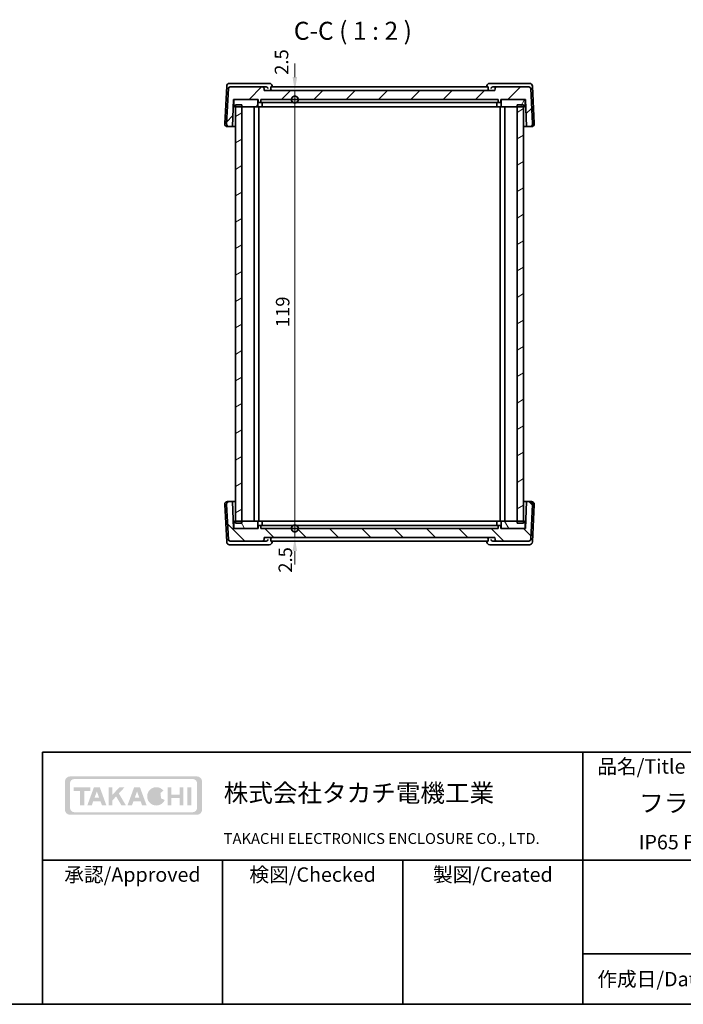
# Model space of a CAD drawing. Units: millimetres. Extents: x 22 to 3190, y 12 to 574.
# Drawn here: x 1032 to 1216, y 12 to 285 of the extents above; entities that cross this region are included whole.
import ezdxf
from ezdxf.enums import TextEntityAlignment as Align

# ---------------------------------------------------------------- set-up
doc = ezdxf.new("R2010")
doc.units = ezdxf.units.MM
doc.header["$LTSCALE"] = 1.5
doc.linetypes.add('CHAIN', pattern=[0.3543, 0.2362, -0.0295, 0.0591, -0.0295])
doc.layers.get('Defpoints').update_dxf_attribs({"lineweight": 25})
for name, color, linetype, lineweight in [('Border (ISO)', 7, 'Continuous', 35), ('Dimension (ISO)', 7, 'Continuous', 18), ('Symbol (ISO)', 7, 'Continuous', 18), ('Title (ISO)', 7, 'Continuous', 35), ('Visible (ISO)', 7, 'Continuous', 35)]:
    doc.layers.add(name, color=color, linetype=linetype, lineweight=lineweight)
doc.layers.add('Hatch (ISO)', color=1, linetype='Continuous', lineweight=18, true_color=0xff0000)
doc.styles.add('Note Text (TK)', font='MS PGothic.ttf')
doc.styles.add('文字スタイル67', font='arial.ttf')
doc.dimstyles.new('Default - Method 1b (TK)', dxfattribs={"dimscale": 1.5, "dimtxt": 2.5, "dimasz": 2.5, "dimexe": 1, "dimexo": 1.5, "dimgap": 1, "dimtad": 1, "dimtoh": 1, "dimrnd": 1e-08, "dimdsep": 46, "dimtxsty": 'Note Text (TK)', "dimcen": 0.09, "dimdle": 5, "dimclrd": 100, "dimclre": 100, "dimclrt": 7, "dimadec": 1, "dimazin": 1, "dimtfac": 1, "dimtmove": 0, "dimatfit": 3, "dimfxl": 0, "dimtolj": 1, "dimlwd": -1, "dimlwe": -1, "dimarcsym": 0})

# ---------------------------------------------------------------- blocks, each defined once
blk = doc.blocks.new('図面枠 tk図枠')
at = {"layer": 'Border (ISO)'}
blk.add_line((14.5, 8), (405.5, 8), dxfattribs=at)
blk = doc.blocks.new('表題欄 tk表題欄')
at = {"layer": 'Hatch (ISO)'}
h = blk.add_hatch(color=256, dxfattribs=at)
edge = h.paths.add_edge_path(flags=0)
edge.add_arc((95.58, 236.3), 0.596, 270, 360)
edge.add_line((96.17, 236.3), (96.17, 239.71))
edge.add_arc((95.58, 239.71), 0.596, 0, 90)
edge.add_line((95.58, 240.31), (79.14, 240.31))
edge.add_arc((79.14, 239.71), 0.596, 90, 180)
edge.add_line((78.54, 239.71), (78.54, 236.3))
edge.add_arc((79.14, 236.3), 0.596, 180, 270)
edge.add_line((79.14, 235.7), (95.58, 235.7))
edge = h.paths.add_edge_path()
edge.add_line((77.84, 239.96), (77.84, 236.05))
edge.add_arc((78.54, 236.05), 0.702, 180, 270)
edge.add_line((78.54, 235.35), (96.17, 235.35))
edge.add_arc((96.17, 236.05), 0.702, 270, 360)
edge.add_line((96.87, 236.05), (96.87, 239.96))
edge.add_arc((96.17, 239.96), 0.702, 0, 90)
edge.add_line((96.17, 240.66), (78.54, 240.66))
edge.add_arc((78.54, 239.96), 0.702, 90, 180)
for points in [[(79.07, 239.15), (79.07, 238.66), (79.92, 238.66), (79.92, 236.66), (80.51, 236.66), (80.51, 238.66), (81.36, 238.66), (81.36, 239.15)], [(85.68, 236.66), (84.94, 237.89), (84.42, 237.32), (84.42, 236.66), (83.9, 236.66), (83.9, 239.15), (84.42, 239.15), (84.42, 238.1), (85.39, 239.15), (86.11, 239.15), (85.32, 238.3), (86.3, 236.66)], [(92.09, 239.15), (92.09, 236.66), (92.61, 236.66), (92.61, 237.66), (93.77, 237.66), (93.77, 236.66), (94.29, 236.66), (94.29, 239.15), (93.77, 239.15), (93.77, 238.15), (92.61, 238.15), (92.61, 239.15)], [(94.84, 239.15), (94.84, 236.66), (95.36, 236.66), (95.36, 239.15)]]:
    blk.add_hatch(color=256, dxfattribs=at).paths.add_polyline_path(points)
h = blk.add_hatch(color=256, dxfattribs=at)
h.paths.add_polyline_path([(82.59, 237.71), (81.95, 237.71), (82.27, 238.58)], flags=0)
h.paths.add_polyline_path([(82.78, 237.2), (81.76, 237.2), (81.57, 236.66), (80.95, 236.66), (81.86, 239.15), (82.68, 239.15), (83.59, 236.66), (82.98, 236.66)])
h = blk.add_hatch(color=256, dxfattribs=at)
h.paths.add_polyline_path([(87.53, 237.71), (88.16, 237.71), (87.85, 238.58)], flags=0)
h.paths.add_polyline_path([(87.14, 236.66), (87.34, 237.2), (88.35, 237.2), (88.55, 236.66), (89.17, 236.66), (88.25, 239.15), (87.44, 239.15), (86.52, 236.66)])
h = blk.add_hatch(color=256, dxfattribs=at)
edge = h.paths.add_edge_path()
edge.add_arc((90.52, 237.9), 1.27, 38.5505, 336.582)
edge.add_line((91.69, 237.4), (91.17, 237.62))
edge.add_ellipse((90.52, 237.9), major_axis=(0, -0.8), ratio=0.867347, start_angle=124.651, end_angle=429.4109, ccw=False)
edge.add_line((91.09, 238.36), (91.52, 238.7))
at = {"layer": 'Title (ISO)'}
for p, q in [((74.71, 244.05), (255.71, 244.05)), ((74.71, 209.05), (74.71, 244.05)), ((149.71, 244.05), (149.71, 209.05)), ((230.71, 244.05), (230.71, 209.05)), ((255.71, 244.05), (255.71, 209.05)), ((243.21, 239.55), (251.21, 240.55)), ((251.21, 234.55), (251.21, 240.55)), ((243.21, 239.55), (243.21, 235.55)), ((243.21, 235.55), (251.21, 234.55)), ((230.71, 231.05), (255.71, 231.05)), ((74.71, 229.05), (230.71, 229.05)), ((99.71, 229.05), (99.71, 209.05)), ((124.71, 229.05), (124.71, 209.05)), ((230.71, 220.05), (255.71, 220.05)), ((149.71, 216.05), (230.71, 216.05)), ((255.71, 209.05), (74.71, 209.05))]:
    blk.add_line(p, q, dxfattribs=at)
at = {"layer": 'Title (ISO)', "color": 4, "linetype": 'CHAIN', "lineweight": 18, "ltscale": 8.88956, "true_color": 0x00ffff}
blk.add_line((238.21, 241.55), (238.21, 233.55), dxfattribs=at)
at = {"layer": 'Title (ISO)', "color": 4, "linetype": 'CHAIN', "lineweight": 18, "ltscale": 20.001633, "true_color": 0x00ffff}
blk.add_line((252.21, 237.55), (234.21, 237.55), dxfattribs=at)
at = {"layer": 'Title (ISO)'}
for radius in [3, 2]:
    blk.add_circle((238.21, 237.55), radius, dxfattribs=at)
at = {"layer": 'Title (ISO)', "color": 1, "true_color": 0xff0000, "char_height": 2, "line_spacing_factor": 1.5, "style": 'Note Text (TK)'}
for s, insert, attachment_point in [('\\fＭＳ Ｐゴシック|b0|i0;\\H2.0000;品名/Title', (151.71, 242.05), 4), ('\\fＭＳ Ｐゴシック|b0|i0;\\H2.0000;尺度/Scale', (232.71, 229.05), 4), ('\\fＭＳ Ｐゴシック|b0|i0;\\H2.0000;承認/Approved', (87.21, 227.05), 5), ('\\fＭＳ Ｐゴシック|b0|i0;\\H2.0000;検図/Checked', (112.21, 227.05), 5), ('\\fＭＳ Ｐゴシック|b0|i0;\\H2.0000;製図/Created', (137.21, 227.05), 5), ('\\fＭＳ Ｐゴシック|b0|i0;\\H2.0000;作成日/Date', (151.71, 212.55), 4)]:
    blk.add_mtext(s, dxfattribs=dict(at, insert=insert, attachment_point=attachment_point))
at = {"layer": 'Title (ISO)', "color": 7, "line_spacing_factor": 1.5, "style": 'Note Text (TK)'}
for s, insert, char_height, attachment_point in [('株式会社タカチ電機工業', (99.87, 238.05), 2.5, 4), ('\\fArial|b0|i0;\\H1.4986;TAKACHI ELECTRONICS ENCLOSURE CO., LTD.', (99.87, 232.05), 1.4986, 4), ('\\fＭＳ Ｐゴシック|b0|i0;\\H2.0000;/', (243.21, 214.55), 2, 5)]:
    blk.add_mtext(s, dxfattribs=dict(at, insert=insert, char_height=char_height, attachment_point=attachment_point))
at = {"layer": 'Title (ISO)', "color": 7}
for tag, p, height, style in [('<品名>_001', (157.52, 235.72), 2.5, 'Note Text (TK)'), ('<Title>_001', (157.45, 230.55), 2, '文字スタイル67'), ('<尺度>_001', (238.54, 222.31), 2.5, 'Note Text (TK)'), ('<ページ_No.>_001', (237.95, 213.3), 2.5, 'Note Text (TK)'), ('<総ページ数>_001', (246.8, 213.3), 2.5, 'Note Text (TK)'), ('作成日_001', (175.87, 211.28), 2.5, 'Note Text (TK)')]:
    blk.add_attdef(tag, p, '', height=height, dxfattribs=dict(at, style=style))
at = {"layer": 'Title (ISO)', "color": 7, "style": 'Note Text (TK)'}
blk.add_attdef('<承認>', text='', height=2.5, dxfattribs=at).set_placement((87.21, 217.05), align=Align.MIDDLE_CENTER)
blk = doc.blocks.new('_DotSmall')
at = {"color": 0, "linetype": 'ByBlock', "const_width": 0.5}
blk.add_lwpolyline([(-0.0625, 0, 1), (0.0625, 0, 1)], format="xyb", close=True, dxfattribs=at)
blk = doc.blocks.new('*D40')
at = {"layer": 'Defpoints', "color": 0, "transparency": 16777216}
for p in [(1099.81, 265.52), (1108.31, 265.52), (1098.91, 263.02)]:
    blk.add_point(p, dxfattribs=at)
at = {"layer": 'Dimension (ISO)', "color": 100, "transparency": 16777216}
for p, q in [((1108.31, 269.27), (1108.31, 273.02)), ((1108.31, 263.02), (1108.31, 265.52)), ((1108.31, 263.02), (1108.31, 259.27))]:
    blk.add_line(p, q, dxfattribs=at)
blk.add_solid([(1107.68, 269.27), (1108.93, 269.27), (1108.31, 265.52)], dxfattribs=at)
at = {"layer": 'Dimension (ISO)', "color": 100, "transparency": 16777216, "xscale": 3.75, "yscale": 3.75, "zscale": 3.75, "rotation": 90}
blk.add_blockref('_DotSmall', (1108.31, 263.02), dxfattribs=at)
at = {"layer": 'Dimension (ISO)', "color": 7, "transparency": 16777216, "insert": (1104.62, 269.88), "char_height": 3.75, "attachment_point": 4, "rotation": 90, "style": 'Note Text (TK)'}
blk.add_mtext('\\A1;2.5', dxfattribs=at)
blk = doc.blocks.new('*D41')
at = {"layer": 'Defpoints', "color": 0, "transparency": 16777216}
for p in [(1098.91, 263.02), (1108.31, 263.02), (1098.91, 144.02)]:
    blk.add_point(p, dxfattribs=at)
at = {"layer": 'Dimension (ISO)', "color": 100, "transparency": 16777216}
blk.add_line((1108.31, 144.02), (1108.31, 263.02), dxfattribs=at)
at = {"layer": 'Dimension (ISO)', "color": 100, "transparency": 16777216, "xscale": 3.75, "yscale": 3.75, "zscale": 3.75}
for p, rotation in [((1108.31, 263.02), 90), ((1108.31, 144.02), 270)]:
    blk.add_blockref('_DotSmall', p, dxfattribs=dict(at, rotation=rotation))
at = {"layer": 'Dimension (ISO)', "color": 7, "transparency": 16777216, "insert": (1104.93, 199.87), "char_height": 3.75, "attachment_point": 4, "rotation": 90, "style": 'Note Text (TK)'}
blk.add_mtext('\\A1;119', dxfattribs=at)
blk = doc.blocks.new('*D42')
at = {"layer": 'Defpoints', "color": 0, "transparency": 16777216}
for p in [(1098.91, 144.02), (1108.31, 144.02), (1099.81, 141.52)]:
    blk.add_point(p, dxfattribs=at)
at = {"layer": 'Dimension (ISO)', "color": 100, "transparency": 16777216}
for p, q in [((1108.31, 144.02), (1108.31, 147.77)), ((1108.31, 141.52), (1108.31, 144.02)), ((1108.31, 137.77), (1108.31, 134.02))]:
    blk.add_line(p, q, dxfattribs=at)
blk.add_solid([(1107.68, 137.77), (1108.93, 137.77), (1108.31, 141.52)], dxfattribs=at)
at = {"layer": 'Dimension (ISO)', "color": 100, "transparency": 16777216, "xscale": 3.75, "yscale": 3.75, "zscale": 3.75, "rotation": 270}
blk.add_blockref('_DotSmall', (1108.31, 144.02), dxfattribs=at)
at = {"layer": 'Dimension (ISO)', "color": 7, "transparency": 16777216, "insert": (1105.67, 131.74), "char_height": 3.75, "attachment_point": 4, "rotation": 90, "style": 'Note Text (TK)'}
blk.add_mtext('\\A1;2.5', dxfattribs=at)

msp = doc.modelspace()

# ---------------------------------------------------------------- hatches: boundary and pattern name
at = {"layer": 'Hatch (ISO)'}
h = msp.add_hatch(dxfattribs=at)
h.set_pattern_fill('ANSI31', color=256, scale=50.8, style=0)
h.set_pattern_definition([(45, (589.25, -9.837), (-4.49013, 4.49013), [])])
edge = h.paths.add_edge_path()
edge.add_spline(control_points=[(1099.7575, 266.0668), (1099.7531, 266.1173), (1099.7396, 266.1706), (1099.6977, 266.2716), (1099.6566, 266.3332), (1099.5693, 266.4204), (1099.5077, 266.4616), (1099.3937, 266.5088), (1099.321, 266.5232), (1099.2593, 266.5232)], knot_values=[0.15232344, 0.15232344, 0.15232344, 0.15232344, 0.16661882, 0.16661882, 0.18513204, 0.18513204, 0.20364557, 0.20364557, 0.22216046, 0.22216046, 0.22216046, 0.22216046], degree=3, periodic=0)
edge.add_line((1099.2593, 266.5232), (1090.356, 266.5232))
edge.add_ellipse((1090.356, 266.0232), major_axis=(-0.3627, -0.3442), ratio=1, start_angle=226.5, end_angle=313.5)
edge.add_line((1089.8567, 266.0494), (1089.3492, 256.3651))
edge.add_ellipse((1090.1481, 256.3232), major_axis=(-0.5803, -0.5507), ratio=1, start_angle=313.5, end_angle=406.5)
edge.add_line((1090.1481, 255.5232), (1091.0431, 255.5232))
edge.add_line((1091.0431, 255.5232), (1091.305, 263.0232))
edge.add_line((1091.305, 263.0232), (1091.605, 263.0232))
edge.add_line((1091.605, 263.0232), (1097.805, 263.0232))
edge.add_line((1097.805, 263.0232), (1098.105, 263.0232))
edge.add_line((1098.105, 263.0232), (1098.1262, 262.4163))
edge.add_ellipse((1098.3261, 262.4232), major_axis=(-0.1439, 0.1389), ratio=1, start_angle=46, end_angle=134)
edge.add_line((1098.3261, 262.2232), (1098.684, 262.2232))
edge.add_ellipse((1098.684, 262.4232), major_axis=(0.1439, 0.1389), ratio=1, start_angle=226, end_angle=314)
edge.add_line((1098.8838, 262.4163), (1098.905, 263.0232))
edge.add_line((1098.905, 263.0232), (1164.705, 263.0232))
edge.add_line((1164.705, 263.0232), (1164.7262, 262.4163))
edge.add_ellipse((1164.9261, 262.4232), major_axis=(-0.1439, 0.1389), ratio=1, start_angle=46, end_angle=134)
edge.add_line((1164.9261, 262.2232), (1165.284, 262.2232))
edge.add_ellipse((1165.284, 262.4232), major_axis=(0.1439, 0.1389), ratio=1, start_angle=226, end_angle=314)
edge.add_line((1165.4838, 262.4163), (1165.505, 263.0232))
edge.add_line((1165.505, 263.0232), (1165.805, 263.0232))
edge.add_line((1165.805, 263.0232), (1172.005, 263.0232))
edge.add_line((1172.005, 263.0232), (1172.305, 263.0232))
edge.add_line((1172.305, 263.0232), (1172.5669, 255.5232))
edge.add_line((1172.5669, 255.5232), (1173.462, 255.5232))
edge.add_ellipse((1173.462, 256.3232), major_axis=(0.5803, -0.5507), ratio=1, start_angle=313.5, end_angle=406.5)
edge.add_line((1174.2609, 256.3651), (1173.7534, 266.0494))
edge.add_ellipse((1173.2541, 266.0232), major_axis=(0.3627, -0.3442), ratio=1, start_angle=46.5, end_angle=133.5)
edge.add_line((1173.2541, 266.5232), (1164.3508, 266.5232))
edge.add_spline(control_points=[(1164.3508, 266.5232), (1164.2891, 266.5232), (1164.2164, 266.5088), (1164.1024, 266.4616), (1164.0408, 266.4204), (1163.9535, 266.3331), (1163.9124, 266.2716), (1163.8705, 266.1705), (1163.857, 266.1173), (1163.8526, 266.0668)], knot_values=[0.07405347, 0.07405347, 0.07405347, 0.07405347, 0.09256904, 0.09256904, 0.11108324, 0.11108324, 0.12959579, 0.12959579, 0.14389049, 0.14389049, 0.14389049, 0.14389049], degree=3, periodic=0)
edge.add_line((1163.8526, 266.0668), (1163.805, 265.5232))
edge.add_line((1163.805, 265.5232), (1099.805, 265.5232))
edge.add_line((1099.805, 265.5232), (1099.7575, 266.0668))
h = msp.add_hatch(dxfattribs=at)
h.set_pattern_fill('ANSI31', color=256, scale=50.8, angle=14.999978, style=0)
h.set_pattern_definition([(60, (589.25, -9.837), (-5.49926, 3.175), [])])
edge = h.paths.add_edge_path()
edge.add_line((1172.005, 263.0232), (1165.805, 263.0232))
edge.add_ellipse((1165.805, 262.8232), major_axis=(0, 0.2), ratio=1, start_angle=0, end_angle=90)
edge.add_line((1165.605, 262.8232), (1165.605, 261.2232))
edge.add_ellipse((1165.805, 261.2232), major_axis=(-0.2, 0), ratio=1, start_angle=0, end_angle=90)
edge.add_line((1165.805, 261.0232), (1170.0051, 261.0232))
edge.add_line((1170.0051, 261.0232), (1171.805, 261.0232))
edge.add_line((1171.805, 261.0232), (1172.005, 261.0232))
edge.add_ellipse((1172.005, 261.2232), major_axis=(0, -0.2), ratio=1, start_angle=0, end_angle=90)
edge.add_line((1172.205, 261.2232), (1172.205, 262.8232))
edge.add_ellipse((1172.005, 262.8232), major_axis=(0.2, 0), ratio=1, start_angle=0, end_angle=90)
edge = h.paths.add_edge_path()
edge.add_line((1091.605, 261.0232), (1091.805, 261.0232))
edge.add_line((1091.805, 261.0232), (1093.605, 261.0232))
edge.add_line((1093.605, 261.0232), (1097.805, 261.0232))
edge.add_ellipse((1097.805, 261.2232), major_axis=(0, -0.2), ratio=1, start_angle=0, end_angle=90)
edge.add_line((1098.005, 261.2232), (1098.005, 262.8232))
edge.add_ellipse((1097.805, 262.8232), major_axis=(0.2, 0), ratio=1, start_angle=0, end_angle=90)
edge.add_line((1097.805, 263.0232), (1091.605, 263.0232))
edge.add_ellipse((1091.605, 262.8232), major_axis=(0, 0.2), ratio=1, start_angle=0, end_angle=90)
edge.add_line((1091.405, 262.8232), (1091.405, 261.2232))
edge.add_ellipse((1091.605, 261.2232), major_axis=(-0.2, 0), ratio=1, start_angle=0, end_angle=90)
h = msp.add_hatch(dxfattribs=at)
h.set_pattern_fill('ANSI31', color=256, scale=50.8, angle=-14.999978, style=0)
h.set_pattern_definition([(30, (589.25, -9.837), (-3.175, 5.49926), [])])
h.paths.add_polyline_path([(1170.0051, 145.5232), (1171.805, 145.5232), (1171.805, 146.0232), (1171.805, 261.0232), (1171.805, 261.5232), (1170.0051, 261.5232), (1170.0051, 261.0232), (1170.0051, 146.0232)])
h.paths.add_polyline_path([(1093.605, 261.5232), (1091.805, 261.5232), (1091.805, 261.0232), (1091.805, 146.0232), (1091.805, 145.5232), (1093.605, 145.5232), (1093.605, 146.0232), (1093.605, 261.0232)])
h = msp.add_hatch(dxfattribs=at)
h.set_pattern_fill('ANSI31', color=256, scale=50.8, angle=90.00021, style=0)
h.set_pattern_definition([(135.0002, (589.25, -9.837), (-4.49011, -4.490145), [])])
edge = h.paths.add_edge_path()
edge.add_spline(control_points=[(1163.8526, 140.9797), (1163.857, 140.9292), (1163.8705, 140.8759), (1163.9124, 140.7749), (1163.9535, 140.7133), (1164.0408, 140.6261), (1164.1024, 140.5849), (1164.2164, 140.5377), (1164.2891, 140.5232), (1164.3508, 140.5232)], knot_values=[0.15232343, 0.15232343, 0.15232343, 0.15232343, 0.16661814, 0.16661814, 0.18513069, 0.18513069, 0.20364489, 0.20364489, 0.22216046, 0.22216046, 0.22216046, 0.22216046], degree=3, periodic=0)
edge.add_line((1164.3508, 140.5232), (1173.2541, 140.5232))
edge.add_ellipse((1173.2541, 141.0232), major_axis=(0.3627, 0.3442), ratio=1, start_angle=226.5, end_angle=313.5)
edge.add_line((1173.7534, 140.9971), (1174.2609, 150.6814))
edge.add_ellipse((1173.462, 150.7232), major_axis=(0.5803, 0.5507), ratio=1, start_angle=313.5, end_angle=406.5)
edge.add_line((1173.462, 151.5232), (1172.5669, 151.5232))
edge.add_line((1172.5669, 151.5232), (1172.305, 144.0232))
edge.add_line((1172.305, 144.0232), (1172.005, 144.0232))
edge.add_line((1172.005, 144.0232), (1165.805, 144.0232))
edge.add_line((1165.805, 144.0232), (1165.505, 144.0232))
edge.add_line((1165.505, 144.0232), (1165.4838, 144.6302))
edge.add_ellipse((1165.284, 144.6232), major_axis=(0.1439, -0.1389), ratio=1, start_angle=46, end_angle=134)
edge.add_line((1165.284, 144.8232), (1164.9261, 144.8232))
edge.add_ellipse((1164.9261, 144.6232), major_axis=(-0.1439, -0.1389), ratio=1, start_angle=226, end_angle=314)
edge.add_line((1164.7262, 144.6302), (1164.705, 144.0232))
edge.add_line((1164.705, 144.0232), (1098.905, 144.0232))
edge.add_line((1098.905, 144.0232), (1098.8838, 144.6302))
edge.add_ellipse((1098.684, 144.6232), major_axis=(0.1439, -0.1389), ratio=1, start_angle=46, end_angle=134)
edge.add_line((1098.684, 144.8232), (1098.3261, 144.8232))
edge.add_ellipse((1098.3261, 144.6232), major_axis=(-0.1439, -0.1389), ratio=1, start_angle=226, end_angle=314)
edge.add_line((1098.1262, 144.6302), (1098.105, 144.0232))
edge.add_line((1098.105, 144.0232), (1097.805, 144.0232))
edge.add_line((1097.805, 144.0232), (1091.605, 144.0232))
edge.add_line((1091.605, 144.0232), (1091.305, 144.0232))
edge.add_line((1091.305, 144.0232), (1091.0431, 151.5232))
edge.add_line((1091.0431, 151.5232), (1090.1481, 151.5232))
edge.add_ellipse((1090.1481, 150.7232), major_axis=(-0.5803, 0.5507), ratio=1, start_angle=313.5, end_angle=406.5)
edge.add_line((1089.3492, 150.6814), (1089.8567, 140.9971))
edge.add_ellipse((1090.356, 141.0232), major_axis=(-0.3627, 0.3442), ratio=1, start_angle=46.5, end_angle=133.5)
edge.add_line((1090.356, 140.5232), (1099.2593, 140.5232))
edge.add_spline(control_points=[(1099.2593, 140.5232), (1099.321, 140.5232), (1099.3937, 140.5377), (1099.5077, 140.5849), (1099.5693, 140.6261), (1099.6566, 140.7133), (1099.6977, 140.7749), (1099.7396, 140.8759), (1099.7531, 140.9292), (1099.7575, 140.9797)], knot_values=[0.07405347, 0.07405347, 0.07405347, 0.07405347, 0.09256904, 0.09256904, 0.11108324, 0.11108324, 0.12959579, 0.12959579, 0.14389049, 0.14389049, 0.14389049, 0.14389049], degree=3, periodic=0)
edge.add_line((1099.7575, 140.9797), (1099.805, 141.5232))
edge.add_line((1099.805, 141.5232), (1163.805, 141.5232))
edge.add_line((1163.805, 141.5232), (1163.8526, 140.9797))
h = msp.add_hatch(dxfattribs=at)
h.set_pattern_fill('ANSI31', color=256, scale=50.8, angle=75.000175, style=0)
h.set_pattern_definition([(120.0002, (589.25, -9.837), (-5.49925, -3.17502), [])])
edge = h.paths.add_edge_path()
edge.add_line((1091.605, 144.0232), (1097.805, 144.0232))
edge.add_ellipse((1097.805, 144.2232), major_axis=(0, -0.2), ratio=1, start_angle=0, end_angle=90)
edge.add_line((1098.005, 144.2232), (1098.005, 145.8232))
edge.add_ellipse((1097.805, 145.8232), major_axis=(0.2, 0), ratio=1, start_angle=0, end_angle=90)
edge.add_line((1097.805, 146.0232), (1093.605, 146.0232))
edge.add_line((1093.605, 146.0232), (1091.805, 146.0232))
edge.add_line((1091.805, 146.0232), (1091.605, 146.0232))
edge.add_ellipse((1091.605, 145.8232), major_axis=(0, 0.2), ratio=1, start_angle=0, end_angle=90)
edge.add_line((1091.405, 145.8232), (1091.405, 144.2232))
edge.add_ellipse((1091.605, 144.2232), major_axis=(-0.2, 0), ratio=1, start_angle=0, end_angle=90)
edge = h.paths.add_edge_path()
edge.add_line((1172.005, 146.0232), (1171.805, 146.0232))
edge.add_line((1171.805, 146.0232), (1170.0051, 146.0232))
edge.add_line((1170.0051, 146.0232), (1165.805, 146.0232))
edge.add_ellipse((1165.805, 145.8232), major_axis=(0, 0.2), ratio=1, start_angle=0, end_angle=90)
edge.add_line((1165.605, 145.8232), (1165.605, 144.2232))
edge.add_ellipse((1165.805, 144.2232), major_axis=(-0.2, 0), ratio=1, start_angle=0, end_angle=90)
edge.add_line((1165.805, 144.0232), (1172.005, 144.0232))
edge.add_ellipse((1172.005, 144.2232), major_axis=(0, -0.2), ratio=1, start_angle=0, end_angle=90)
edge.add_line((1172.205, 144.2232), (1172.205, 145.8232))
edge.add_ellipse((1172.005, 145.8232), major_axis=(0.2, 0), ratio=1, start_angle=0, end_angle=90)

# ---------------------------------------------------------------- linework, layer by layer
at = {"layer": 'Visible (ISO)'}
for p, q in [((1089.3942, 266.7651), (1088.8492, 256.3651)), ((1089.8567, 266.0494), (1089.3492, 256.3651)), ((1090.4467, 267.5232), (1090.1931, 267.5232)), ((1099.2593, 266.5232), (1090.356, 266.5232)), ((1100.0544, 267.5232), (1090.4467, 267.5232)), ((1100.3376, 266.5232), (1099.2593, 266.5232)), ((1099.805, 265.5232), (1099.7575, 266.0668)), ((1163.805, 265.5232), (1099.805, 265.5232)), ((1101.2258, 267.5232), (1100.0544, 267.5232)), ((1161.9037, 266.5232), (1101.7064, 266.5232)), ((1102.0474, 266.5232), (1102.0225, 266.7959)), ((1161.5627, 266.5232), (1161.5876, 266.7959)), ((1163.5557, 267.5232), (1162.3843, 267.5232)), ((1164.3508, 266.5232), (1163.2725, 266.5232)), ((1173.1634, 267.5232), (1163.5557, 267.5232)), ((1163.8526, 266.0668), (1163.805, 265.5232)), ((1173.2541, 266.5232), (1164.3508, 266.5232)), ((1173.417, 267.5232), (1173.1634, 267.5232)), ((1174.2609, 256.3651), (1173.7534, 266.0494)), ((1174.7609, 256.3651), (1174.2159, 266.7651)), ((1091.0431, 255.5232), (1091.305, 263.0232)), ((1091.305, 263.0232), (1098.105, 263.0232)), ((1091.405, 262.8232), (1091.405, 261.2232)), ((1097.805, 263.0232), (1091.605, 263.0232)), ((1098.005, 261.2232), (1098.005, 262.8232)), ((1098.105, 263.0232), (1098.1262, 262.4163)), ((1098.8838, 262.4163), (1098.905, 263.0232)), ((1098.905, 263.0232), (1164.705, 263.0232)), ((1164.705, 263.0232), (1164.7262, 262.4163)), ((1165.4838, 262.4163), (1165.505, 263.0232)), ((1165.505, 263.0232), (1172.305, 263.0232)), ((1165.605, 262.8232), (1165.605, 261.2232)), ((1172.005, 263.0232), (1165.805, 263.0232)), ((1172.205, 261.2232), (1172.205, 262.8232)), ((1172.305, 263.0232), (1172.5669, 255.5232)), ((1091.2527, 261.5232), (1091.405, 261.5232)), ((1091.605, 261.0232), (1097.805, 261.0232)), ((1093.605, 261.5232), (1091.805, 261.5232)), ((1091.805, 261.5232), (1091.805, 145.5232)), ((1093.605, 145.5232), (1093.605, 261.5232)), ((1097.005, 261.0232), (1097.005, 146.0232)), ((1097.0268, 261.0232), (1097.0268, 253.5232)), ((1099.005, 261.0232), (1097.805, 261.0232)), ((1098.305, 261.0232), (1098.305, 146.0232)), ((1098.3261, 262.2232), (1098.684, 262.2232)), ((1098.684, 262.2232), (1098.7963, 262.2232)), ((1099.7363, 262.2232), (1098.7963, 262.2232)), ((1099.005, 261.0232), (1164.605, 261.0232)), ((1099.2036, 262.2232), (1099.2036, 261.2232)), ((1099.7363, 262.2232), (1100.1421, 262.2232)), ((1100.1421, 262.2232), (1163.468, 262.2232)), ((1163.468, 262.2232), (1163.8738, 262.2232)), ((1164.8138, 262.2232), (1163.8738, 262.2232)), ((1164.4065, 262.2232), (1164.4065, 261.2232)), ((1165.805, 261.0232), (1164.605, 261.0232)), ((1164.8138, 262.2232), (1164.9261, 262.2232)), ((1164.9261, 262.2232), (1165.284, 262.2232)), ((1165.305, 261.0232), (1165.305, 146.0232)), ((1165.805, 261.0232), (1172.005, 261.0232)), ((1166.5833, 253.5232), (1166.5833, 261.0232)), ((1166.605, 261.0232), (1166.605, 146.0232)), ((1166.6051, 261.0232), (1166.6051, 146.0232)), ((1171.805, 261.5232), (1170.0051, 261.5232)), ((1170.0051, 261.5232), (1170.0051, 145.5232)), ((1171.805, 145.5232), (1171.805, 261.5232)), ((1172.205, 261.5232), (1172.3574, 261.5232)), ((1089.6481, 255.5232), (1090.1481, 255.5232)), ((1090.1481, 255.5232), (1091.0431, 255.5232)), ((1091.805, 255.5232), (1091.0431, 255.5232)), ((1172.5669, 255.5232), (1171.805, 255.5232)), ((1172.5669, 255.5232), (1173.462, 255.5232)), ((1173.462, 255.5232), (1173.962, 255.5232)), ((1097.005, 253.5232), (1097.0268, 253.5232)), ((1166.5833, 253.5232), (1166.605, 253.5232)), ((1097.0268, 153.5232), (1097.005, 153.5232)), ((1097.0268, 153.5232), (1097.0268, 146.0232)), ((1166.605, 153.5232), (1166.5833, 153.5232)), ((1166.5833, 146.0232), (1166.5833, 153.5232)), ((1088.8492, 150.6814), (1089.3942, 140.2814)), ((1089.3492, 150.6814), (1089.8567, 140.9971)), ((1090.1481, 151.5232), (1089.6481, 151.5232)), ((1091.0431, 151.5232), (1090.1481, 151.5232)), ((1091.305, 144.0232), (1091.0431, 151.5232)), ((1091.0431, 151.5232), (1091.805, 151.5232)), ((1171.805, 151.5232), (1172.5669, 151.5232)), ((1172.5669, 151.5232), (1172.305, 144.0232)), ((1173.462, 151.5232), (1172.5669, 151.5232)), ((1173.962, 151.5232), (1173.462, 151.5232)), ((1173.7534, 140.9971), (1174.2609, 150.6814)), ((1174.2159, 140.2814), (1174.7609, 150.6814)), ((1091.405, 145.5232), (1091.2527, 145.5232)), ((1091.405, 145.8232), (1091.405, 144.2232)), ((1097.805, 146.0232), (1091.605, 146.0232)), ((1091.805, 145.5232), (1093.605, 145.5232)), ((1097.805, 146.0232), (1099.005, 146.0232)), ((1098.005, 144.2232), (1098.005, 145.8232)), ((1098.684, 144.8232), (1098.3261, 144.8232)), ((1098.7963, 144.8232), (1098.684, 144.8232)), ((1098.7963, 144.8232), (1099.7363, 144.8232)), ((1164.605, 146.0232), (1099.005, 146.0232)), ((1099.2036, 144.8232), (1099.2036, 145.8232)), ((1100.1421, 144.8232), (1099.7363, 144.8232)), ((1163.468, 144.8232), (1100.1421, 144.8232)), ((1163.8738, 144.8232), (1163.468, 144.8232)), ((1163.8738, 144.8232), (1164.8138, 144.8232)), ((1164.4065, 144.8232), (1164.4065, 145.8232)), ((1164.605, 146.0232), (1165.805, 146.0232)), ((1164.9261, 144.8232), (1164.8138, 144.8232)), ((1165.284, 144.8232), (1164.9261, 144.8232)), ((1165.605, 145.8232), (1165.605, 144.2232)), ((1172.005, 146.0232), (1165.805, 146.0232)), ((1170.0051, 145.5232), (1171.805, 145.5232)), ((1172.205, 144.2232), (1172.205, 145.8232)), ((1172.3574, 145.5232), (1172.205, 145.5232)), ((1098.105, 144.0232), (1091.305, 144.0232)), ((1091.605, 144.0232), (1097.805, 144.0232)), ((1098.1262, 144.6302), (1098.105, 144.0232)), ((1098.905, 144.0232), (1098.8838, 144.6302)), ((1164.705, 144.0232), (1098.905, 144.0232)), ((1164.7262, 144.6302), (1164.705, 144.0232)), ((1165.505, 144.0232), (1165.4838, 144.6302)), ((1172.305, 144.0232), (1165.505, 144.0232)), ((1165.805, 144.0232), (1172.005, 144.0232)), ((1090.1931, 139.5232), (1090.4467, 139.5232)), ((1090.356, 140.5232), (1099.2593, 140.5232)), ((1090.4467, 139.5232), (1100.0544, 139.5232)), ((1099.2593, 140.5232), (1100.3376, 140.5232)), ((1099.7575, 140.9797), (1099.805, 141.5232)), ((1099.805, 141.5232), (1163.805, 141.5232)), ((1100.0544, 139.5232), (1101.2258, 139.5232)), ((1101.7064, 140.5232), (1161.9037, 140.5232)), ((1102.0474, 140.5232), (1102.0225, 140.2506)), ((1161.5627, 140.5232), (1161.5876, 140.2506)), ((1162.3843, 139.5232), (1163.5557, 139.5232)), ((1163.2725, 140.5232), (1164.3508, 140.5232)), ((1163.5557, 139.5232), (1173.1634, 139.5232)), ((1163.805, 141.5232), (1163.8526, 140.9797)), ((1164.3508, 140.5232), (1173.2541, 140.5232)), ((1173.1634, 139.5232), (1173.417, 139.5232))]:
    msp.add_line(p, q, dxfattribs=at)
for centre, radius, start, end in [((1090.1931, 266.7232), 0.8, 90, 177), ((1090.356, 266.0232), 0.5, 90, 177), ((1101.2258, 266.7232), 0.8, 5.209335, 90), ((1162.3843, 266.7232), 0.8, 90, 174.790665), ((1173.2541, 266.0232), 0.5, 3, 90), ((1173.417, 266.7232), 0.8, 3, 90), ((1091.605, 262.8232), 0.2, 90, 180), ((1097.805, 262.8232), 0.2, 0, 90), ((1098.3261, 262.4232), 0.2, 182, 270), ((1098.684, 262.4232), 0.2, 270, 358), ((1164.9261, 262.4232), 0.2, 182, 270), ((1165.284, 262.4232), 0.2, 270, 358), ((1165.805, 262.8232), 0.2, 90, 180), ((1172.005, 262.8232), 0.2, 0, 90), ((1091.605, 261.2232), 0.2, 180, 270), ((1097.805, 261.2232), 0.2, 270, 0), ((1099.005, 261.2232), 0.2, 270, 300.000053), ((1164.605, 261.2232), 0.2, 240.000053, 270), ((1165.805, 261.2232), 0.2, 180, 270), ((1172.005, 261.2232), 0.2, 270, 0), ((1089.6481, 256.3232), 0.8, 177, 270), ((1090.1481, 256.3232), 0.8, 177, 270), ((1173.462, 256.3232), 0.8, 270, 3), ((1173.962, 256.3232), 0.8, 270, 3), ((1089.6481, 150.7232), 0.8, 90, 183), ((1090.1481, 150.7232), 0.8, 90, 183), ((1173.462, 150.7232), 0.8, 357, 90), ((1173.962, 150.7232), 0.8, 357, 90), ((1091.605, 145.8232), 0.2, 90, 180), ((1097.805, 145.8232), 0.2, 0, 90), ((1098.3261, 144.6232), 0.2, 90, 178), ((1098.684, 144.6232), 0.2, 2, 90), ((1099.005, 145.8232), 0.2, 60.000137, 90), ((1164.605, 145.8232), 0.2, 90, 120.000137), ((1164.9261, 144.6232), 0.2, 90, 178), ((1165.284, 144.6232), 0.2, 2, 90), ((1165.805, 145.8232), 0.2, 90, 180), ((1172.005, 145.8232), 0.2, 0, 90), ((1091.605, 144.2232), 0.2, 180, 270), ((1097.805, 144.2232), 0.2, 270, 0), ((1165.805, 144.2232), 0.2, 180, 270), ((1172.005, 144.2232), 0.2, 270, 0), ((1090.1931, 140.3232), 0.8, 183, 270), ((1090.356, 141.0232), 0.5, 183, 270), ((1101.2258, 140.3232), 0.8, 270, 354.790665), ((1162.3843, 140.3232), 0.8, 185.209335, 270), ((1173.2541, 141.0232), 0.5, 270, 357), ((1173.417, 140.3232), 0.8, 270, 357)]:
    msp.add_arc(centre, radius, start, end, dxfattribs=at)
for points, knots in [([(1099.7575, 266.0668), (1099.7531, 266.1173), (1099.7396, 266.1706), (1099.6977, 266.2716), (1099.6566, 266.3332), (1099.5693, 266.4204), (1099.5077, 266.4616), (1099.3937, 266.5088), (1099.321, 266.5232), (1099.2593, 266.5232)], [0.15232344, 0.15232344, 0.15232344, 0.15232344, 0.1666188163, 0.1666188163, 0.1851320423, 0.1851320423, 0.2036455677, 0.2036455677, 0.2221604555, 0.2221604555, 0.2221604555, 0.2221604555]), ([(1100.3376, 266.5232), (1100.3614, 266.5232), (1100.3849, 266.5217), (1100.4754, 266.51), (1100.5375, 266.4896), (1100.667, 266.4248), (1100.7287, 266.3746), (1100.842, 266.2438), (1100.8842, 266.1574), (1100.9036, 266.0689), (1100.9038, 266.0678), (1100.9041, 266.0668)], [-0.101634361, -0.101634361, -0.101634361, -0.101634361, -0.0939322, -0.0939322, -0.071410618, -0.071410618, -0.040935818, -0.040935818, 0, 0, 0.000481105, 0.000481105, 0.000481105, 0.000481105]), ([(1101.6779, 266.0668), (1101.674, 266.1181), (1101.6711, 266.1708), (1101.6678, 266.2813), (1101.6683, 266.3371), (1101.6729, 266.425), (1101.6774, 266.4629), (1101.69, 266.5115), (1101.6979, 266.5232), (1101.7064, 266.5232)], [0.0037370635, 0.0037370635, 0.0037370635, 0.0037370635, 0.0188649638, 0.0188649638, 0.0377299276, 0.0377299276, 0.0566604572, 0.0566604572, 0.0749830293, 0.0749830293, 0.0749830293, 0.0749830293]), ([(1161.9037, 266.5232), (1161.9122, 266.5232), (1161.9201, 266.5115), (1161.9327, 266.4629), (1161.9372, 266.425), (1161.9418, 266.3371), (1161.9422, 266.2813), (1161.939, 266.1708), (1161.9361, 266.1181), (1161.9322, 266.0668)], [0.2284057668, 0.2284057668, 0.2284057668, 0.2284057668, 0.2467283388, 0.2467283388, 0.2656588684, 0.2656588684, 0.2845238323, 0.2845238323, 0.2996517326, 0.2996517326, 0.2996517326, 0.2996517326]), ([(1162.706, 266.0668), (1162.7062, 266.0678), (1162.7065, 266.0689), (1162.7258, 266.1574), (1162.7681, 266.2438), (1162.8814, 266.3746), (1162.943, 266.4248), (1163.0726, 266.4896), (1163.1347, 266.51), (1163.2252, 266.5217), (1163.2487, 266.5232), (1163.2725, 266.5232)], [-0.128169011, -0.128169011, -0.128169011, -0.128169011, -0.127694923, -0.127694923, -0.087356117, -0.087356117, -0.057325765, -0.057325765, -0.03513264, -0.03513264, -0.027542807, -0.027542807, -0.027542807, -0.027542807]), ([(1164.3508, 266.5232), (1164.2891, 266.5232), (1164.2164, 266.5088), (1164.1024, 266.4616), (1164.0408, 266.4204), (1163.9535, 266.3331), (1163.9124, 266.2716), (1163.8705, 266.1705), (1163.857, 266.1173), (1163.8526, 266.0668)], [0.0740534709, 0.0740534709, 0.0740534709, 0.0740534709, 0.092569037, 0.092569037, 0.1110832405, 0.1110832405, 0.1295957883, 0.1295957883, 0.1438904918, 0.1438904918, 0.1438904918, 0.1438904918]), ([(1099.2036, 261.2232), (1099.2036, 261.2043), (1099.201, 261.1857), (1099.1904, 261.1481), (1099.1821, 261.1299), (1099.1584, 261.0929), (1099.1419, 261.0759), (1099.1179, 261.0579), (1099.1115, 261.0538), (1099.105, 261.05)], [0, 0, 0, 0, 0.0056912878, 0.0056912878, 0.012154197, 0.012154197, 0.0206790677, 0.0206790677, 0.0236253384, 0.0236253384, 0.0236253384, 0.0236253384]), ([(1164.4065, 261.2232), (1164.4065, 261.2043), (1164.4091, 261.1857), (1164.4196, 261.1481), (1164.428, 261.1299), (1164.4516, 261.0929), (1164.4682, 261.0759), (1164.4922, 261.0579), (1164.4985, 261.0538), (1164.505, 261.05)], [-0.0381371756, -0.0381371756, -0.0381371756, -0.0381371756, -0.0323916241, -0.0323916241, -0.0258670941, -0.0258670941, -0.0172609427, -0.0172609427, -0.0142865316, -0.0142865316, -0.0142865316, -0.0142865316]), ([(1099.2036, 145.8232), (1099.2036, 145.8422), (1099.201, 145.8608), (1099.1904, 145.8984), (1099.1821, 145.9165), (1099.1584, 145.9535), (1099.1419, 145.9706), (1099.1179, 145.9885), (1099.1115, 145.9927), (1099.105, 145.9964)], [-0.0381371756, -0.0381371756, -0.0381371756, -0.0381371756, -0.0323916241, -0.0323916241, -0.0258670941, -0.0258670941, -0.0172609427, -0.0172609427, -0.0142864929, -0.0142864929, -0.0142864929, -0.0142864929]), ([(1164.4065, 145.8232), (1164.4065, 145.8422), (1164.4091, 145.8608), (1164.4196, 145.8984), (1164.428, 145.9165), (1164.4516, 145.9535), (1164.4682, 145.9706), (1164.4922, 145.9885), (1164.4985, 145.9927), (1164.505, 145.9964)], [0, 0, 0, 0, 0.0056912878, 0.0056912878, 0.012154197, 0.012154197, 0.0206790677, 0.0206790677, 0.0236253, 0.0236253, 0.0236253, 0.0236253]), ([(1099.2593, 140.5232), (1099.321, 140.5232), (1099.3937, 140.5377), (1099.5077, 140.5849), (1099.5693, 140.6261), (1099.6566, 140.7133), (1099.6977, 140.7749), (1099.7396, 140.8759), (1099.7531, 140.9292), (1099.7575, 140.9797)], [0.0740534709, 0.0740534709, 0.0740534709, 0.0740534709, 0.0925690371, 0.0925690371, 0.1110832406, 0.1110832406, 0.1295957883, 0.1295957883, 0.1438904918, 0.1438904918, 0.1438904918, 0.1438904918]), ([(1100.9041, 140.9797), (1100.9038, 140.9786), (1100.9036, 140.9776), (1100.8842, 140.8891), (1100.842, 140.8027), (1100.7287, 140.6719), (1100.667, 140.6216), (1100.5375, 140.5568), (1100.4754, 140.5364), (1100.3849, 140.5248), (1100.3614, 140.5232), (1100.3376, 140.5232)], [-0.128169011, -0.128169011, -0.128169011, -0.128169011, -0.127694923, -0.127694923, -0.087356117, -0.087356117, -0.057325765, -0.057325765, -0.03513264, -0.03513264, -0.027542807, -0.027542807, -0.027542807, -0.027542807]), ([(1101.7064, 140.5232), (1101.6979, 140.5233), (1101.69, 140.5349), (1101.6774, 140.5836), (1101.6729, 140.6214), (1101.6683, 140.7094), (1101.6678, 140.7652), (1101.6711, 140.8757), (1101.674, 140.9284), (1101.6779, 140.9797)], [0.2284057668, 0.2284057668, 0.2284057668, 0.2284057668, 0.2467283388, 0.2467283388, 0.2656588684, 0.2656588684, 0.2845238323, 0.2845238323, 0.2996517326, 0.2996517326, 0.2996517326, 0.2996517326]), ([(1161.9322, 140.9797), (1161.9361, 140.9284), (1161.939, 140.8757), (1161.9422, 140.7652), (1161.9418, 140.7094), (1161.9372, 140.6214), (1161.9327, 140.5836), (1161.9201, 140.5349), (1161.9122, 140.5233), (1161.9037, 140.5232)], [0.0037370635, 0.0037370635, 0.0037370635, 0.0037370635, 0.0188649638, 0.0188649638, 0.0377299276, 0.0377299276, 0.0566604572, 0.0566604572, 0.0749830293, 0.0749830293, 0.0749830293, 0.0749830293]), ([(1163.2725, 140.5232), (1163.2487, 140.5232), (1163.2252, 140.5248), (1163.1347, 140.5364), (1163.0726, 140.5568), (1162.943, 140.6216), (1162.8814, 140.6719), (1162.7681, 140.8027), (1162.7258, 140.8891), (1162.7065, 140.9776), (1162.7062, 140.9786), (1162.706, 140.9797)], [-0.101634361, -0.101634361, -0.101634361, -0.101634361, -0.0939322, -0.0939322, -0.071410618, -0.071410618, -0.040935818, -0.040935818, 0, 0, 0.000481105, 0.000481105, 0.000481105, 0.000481105]), ([(1163.8526, 140.9797), (1163.857, 140.9292), (1163.8705, 140.8759), (1163.9124, 140.7749), (1163.9535, 140.7133), (1164.0408, 140.6261), (1164.1024, 140.5849), (1164.2164, 140.5377), (1164.2891, 140.5232), (1164.3508, 140.5232)], [0.1523234346, 0.1523234346, 0.1523234346, 0.1523234346, 0.166618138, 0.166618138, 0.1851306858, 0.1851306858, 0.2036448893, 0.2036448893, 0.2221604553, 0.2221604553, 0.2221604553, 0.2221604553])]:
    msp.add_open_spline(points, degree=3, knots=knots, dxfattribs=at)
for points, degree in [([(1101.6779, 266.0668), (1101.6987, 265.795), (1101.7194, 265.5232)], 2), ([(1161.8907, 265.5232), (1161.9114, 265.795), (1161.9322, 266.0668)], 2), ([(1099.005, 261.0232), (1099.0045, 261.0232), (1099.004, 261.0232), (1099.0035, 261.0232)], 3), ([(1164.605, 261.0232), (1164.6056, 261.0232), (1164.6061, 261.0232), (1164.6066, 261.0232)], 3), ([(1099.005, 146.0232), (1099.0045, 146.0232), (1099.004, 146.0232), (1099.0035, 146.0232)], 3), ([(1164.605, 146.0232), (1164.6056, 146.0232), (1164.6061, 146.0232), (1164.6066, 146.0232)], 3), ([(1101.7194, 141.5232), (1101.6987, 141.2515), (1101.6779, 140.9797)], 2), ([(1161.9322, 140.9797), (1161.9114, 141.2515), (1161.8907, 141.5232)], 2)]:
    msp.add_open_spline(points, degree=degree, dxfattribs=at)

# ---------------------------------------------------------------- block references
at = {"xscale": 2, "yscale": 2, "zscale": 2}
msp.add_blockref('図面枠 tk図枠', (589.25, -4), dxfattribs=at)
ref = msp.add_blockref('表題欄 tk表題欄', (888.8324, -406.1055), dxfattribs=dict(xscale=2, yscale=2, zscale=2))
ref.add_attrib('<品名>_001', 'フランジ足付 防水アルミケース', (1203.8807, 65.3438), dxfattribs={"layer": 'Title (ISO)', "color": 7, "height": 5, "style": 'Note Text (TK)'})
ref.add_attrib('<尺度>_001', '1 : 2', (1368.0593, 38.5057), dxfattribs={"layer": 'Title (ISO)', "color": 7, "height": 5, "style": 'Note Text (TK)'})
ref.add_attrib('作成日_001', '2023/07/06', (1240.8665, 16.4574), dxfattribs={"layer": 'Title (ISO)', "color": 7, "height": 5, "style": 'Note Text (TK)'})
ref.add_attrib('<Title>_001', 'IP65 FLANGED ALUMINIUM CASE', (1203.7289, 55), dxfattribs={"layer": 'Title (ISO)', "color": 7, "height": 4, "style": '文字スタイル67'})
ref.add_attrib('<ページ_No.>_001', '2', (1364.3895, 20.4898), dxfattribs={"layer": 'Title (ISO)', "color": 7, "height": 5, "style": 'Note Text (TK)'})
ref.add_attrib('<総ページ数>_001', '5', (1382.3025, 20.5426), dxfattribs={"layer": 'Title (ISO)', "color": 7, "height": 5, "style": 'Note Text (TK)'})

# ---------------------------------------------------------------- texts
at = {"layer": 'Symbol (ISO)', "color": 7, "insert": (1108.0151, 278.0429), "char_height": 5, "attachment_point": 7, "line_spacing_factor": 0.25, "style": 'Note Text (TK)'}
msp.add_mtext('C-C ( 1 : 2 )', dxfattribs=at)

# ---------------------------------------------------------------- dimensions: what is measured, and where the dimension line sits
at = {"layer": 'Dimension (ISO)', "color": 100, "true_color": 0x00ff3f}
for base, p1, p2, override, picture, middle in [((1108.305, 265.5232), (1098.905, 263.0232), (1099.805, 265.5232), {"dimtoh": 0, "dimblk1": 'DotSmall', "dimsah": 1, "dimdle": 0, "dimse1": 1, "dimse2": 1, "dimtmove": 1, "dimatfit": 1}, '*D40', (1107.9925, 272.8891)), ((1108.305, 263.0232), (1098.905, 144.0232), (1098.905, 263.0232), {"dimtoh": 0, "dimblk1": 'DotSmall', "dimblk2": 'DotSmall', "dimsah": 1, "dimdle": 0, "dimse1": 1, "dimse2": 1, "dimtofl": 0, "dimatfit": 1}, '*D41', (1108.305, 203.5232)), ((1108.305, 144.0232), (1099.805, 141.5232), (1098.905, 144.0232), {"dimtoh": 0, "dimblk2": 'DotSmall', "dimsah": 1, "dimdle": 0, "dimse1": 1, "dimse2": 1, "dimtmove": 1, "dimatfit": 1}, '*D42', (1109.0411, 134.7403))]:
    dim = msp.add_linear_dim(base=base, p1=p1, p2=p2, angle=90, dimstyle='Default - Method 1b (TK)', override=override, dxfattribs=at)
    dim.commit()
    dim.dimension.update_dxf_attribs({"geometry": picture, "text_midpoint": middle, "dimtype": 160})

doc.saveas('drawing.dxf')
